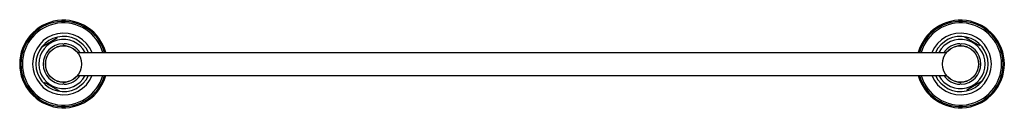
# Model space of a CAD drawing. Units: inches. Extents: x 3.6 to 30.2, y 10.9 to 13.3.
import ezdxf

# ---------------------------------------------------------------- set-up
doc = ezdxf.new("R2010")
doc.units = ezdxf.units.IN
doc.header["$LTSCALE"] = 1.821063
doc.header["$MEASUREMENT"] = 0
doc.layers.get('0').update_dxf_attribs({"linetype": 'CONTINUOUS'})

msp = doc.modelspace()

# ---------------------------------------------------------------- linework, layer by layer
at = {"color": 7, "linetype": 'Continuous'}
for p, q in [((4.658, 12.772), (4.236, 12.528)), ((29.581, 12.565), (29.159, 12.809)), ((4.825, 12.601), (4.841, 12.618)), ((29.041, 12.618), (29.058, 12.601)), ((4.301, 11.577), (4.723, 11.333)), ((4.841, 11.524), (4.825, 11.541)), ((29.058, 11.541), (29.041, 11.524)), ((29.224, 11.37), (29.646, 11.614))]:
    msp.add_line(p, q, dxfattribs=at)
at = {"color": 6, "linetype": 'Continuous'}
for p, q in [((4.808, 12.618), (4.825, 12.601)), ((29.058, 12.601), (29.074, 12.618)), ((5.202, 12.384), (28.68, 12.384)), ((5.202, 11.759), (28.68, 11.759)), ((4.825, 11.541), (4.808, 11.524)), ((29.074, 11.524), (29.058, 11.541))]:
    msp.add_line(p, q, dxfattribs=at)
for centre in [(4.825, 12.071), (29.058, 12.071)]:
    msp.add_circle(centre, 0.49, dxfattribs=at)
for centre, radius, start, end in [((4.825, 12.071), 1.183, 15.3299, 344.6701), ((29.058, 12.071), 1.183, 195.3299, 164.6701), ((4.825, 12.071), 0.745, 24.8025, 335.1975), ((29.058, 12.071), 0.745, 204.8025, 155.1975), ((4.825, 12.071), 0.665, 28.0773, 331.9227), ((4.825, 12.071), 0.547, 91.7407, 268.2649), ((4.825, 12.071), 0.49, 39.6206, 320.3794), ((4.825, 12.071), 0.547, 34.8448, 88.2599), ((29.058, 12.071), 0.665, 208.0773, 151.9227), ((29.058, 12.071), 0.547, 91.7407, 145.1552), ((29.058, 12.071), 0.49, 219.6206, 140.3794), ((29.058, 12.071), 0.547, 271.7455, 88.2599), ((4.825, 12.071), 0.547, 271.7455, 325.1552), ((29.058, 12.071), 0.547, 214.8448, 268.2649)]:
    msp.add_arc(centre, radius, start, end, dxfattribs=at)
at = {"color": 9, "linetype": 'Continuous'}
for centre, radius, start, end in [((4.825, 12.071), 1.151, 15.7849, 344.2151), ((4.825, 12.071), 1.11, 16.3953, 343.6047), ((29.058, 12.071), 1.151, 195.7849, 164.2151), ((29.058, 12.071), 1.11, 196.3953, 163.6047), ((4.825, 12.071), 0.833, 22.0532, 337.9468), ((29.058, 12.071), 0.833, 202.0532, 157.9468)]:
    msp.add_arc(centre, radius, start, end, dxfattribs=at)

doc.saveas('drawing.dxf')
